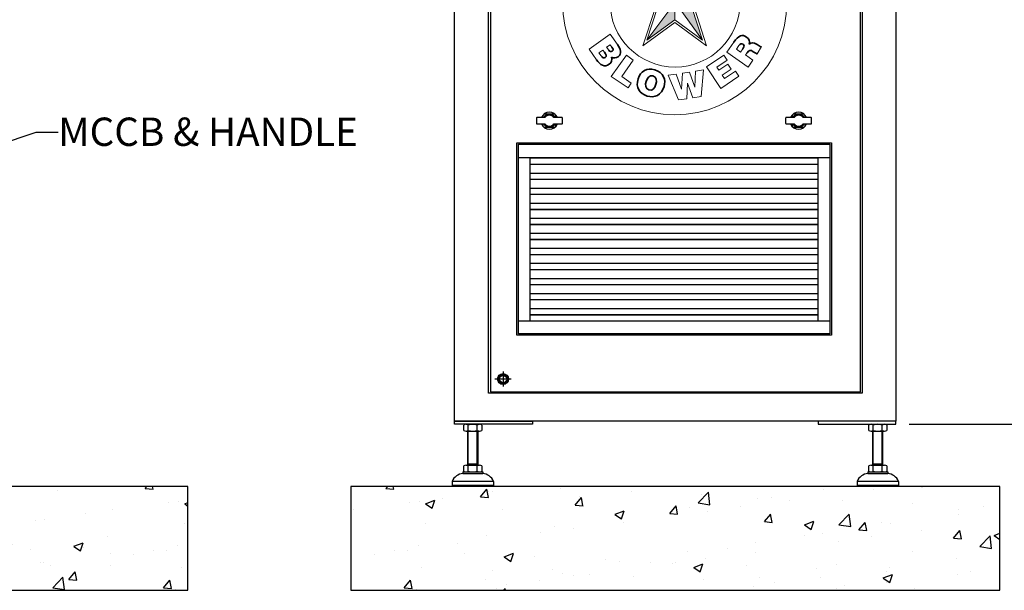
# Model space of a CAD drawing. Units: inches. Extents: x 51 to 1388, y 13 to 563.
# Drawn here: x 232 to 306, y 97 to 140 of the extents above; entities that cross this region are included whole.
import ezdxf
from ezdxf import colors
from ezdxf.entities.mleader import LeaderData, LeaderLine
from ezdxf.math import Vec2, Vec3

# ---------------------------------------------------------------- set-up
doc = ezdxf.new("R2010")
doc.units = ezdxf.units.IN
doc.header["$MEASUREMENT"] = 0
doc.layers.get('Defpoints').update_dxf_attribs({"lineweight": 5})
doc.layers.add('DIMENSITON', color=7, linetype='Continuous', lineweight=0)
doc.layers.add('PDF_base1', color=7, linetype='Continuous')
doc.styles.get("Standard").update_dxf_attribs({"font": 'arial.ttf'})
doc.dimstyles.new('Copy of LONESTAR ANSI', dxfattribs={"dimscale": 0.3, "dimtxt": 100, "dimasz": 80, "dimexe": 15, "dimexo": 0, "dimgap": 10, "dimtad": 0, "dimtoh": 1, "dimzin": 9, "dimdsep": 46, "dimtxsty": 'Standard', "dimcen": 3, "dimclrd": 2, "dimclre": 2, "dimclrt": 2, "dimadec": 0, "dimazin": 2, "dimtp": 0.1, "dimtm": 0.1, "dimtfac": 0.71, "dimtofl": 0, "dimtmove": 0, "dimatfit": 3, "dimfxl": 1, "dimtolj": 1, "dimtzin": 7, "dimlwd": -1, "dimlwe": -1, "dimarcsym": 1})

# ---------------------------------------------------------------- blocks, each defined once
blk = doc.blocks.new('logo')
at = {"layer": 'DIMENSITON'}
for p, q in [((-0.653, 1.917), (-0.228, 2.014)), ((-0.534, 1.395), (-0.653, 1.917)), ((-0.2, 1.893), (-0.454, 1.834)), ((-0.454, 1.834), (-0.437, 1.76)), ((-0.228, 2.014), (-0.2, 1.893)), ((-1.071, 1.706), (-0.933, 1.802)), ((-0.898, 1.47), (-1.071, 1.706)), ((-0.933, 1.802), (-0.626, 1.363)), ((-0.437, 1.76), (-0.222, 1.809)), ((-0.194, 1.687), (-0.409, 1.638)), ((-0.409, 1.638), (-0.391, 1.555)), ((-0.222, 1.809), (-0.194, 1.687)), ((0.812, 1.688), (0.654, 1.742)), ((0.904, 1.66), (0.987, 1.773)), ((1.031, 1.566), (0.904, 1.66)), ((0.987, 1.773), (1.383, 1.482)), ((-1.357, 1.506), (-1.222, 1.6)), ((-1.05, 1.067), (-1.357, 1.506)), ((-1.222, 1.6), (-0.898, 1.47)), ((-0.098, 1.495), (-0.534, 1.395)), ((-0.391, 1.555), (-0.126, 1.616)), ((-0.126, 1.616), (-0.098, 1.495)), ((0.798, 1.248), (1.031, 1.566)), ((1.173, 1.462), (0.939, 1.144)), ((1.3, 1.369), (1.173, 1.462)), ((1.383, 1.482), (1.3, 1.369)), ((-0.761, 1.269), (-1.085, 1.398)), ((-1.085, 1.398), (-0.912, 1.163)), ((-0.626, 1.363), (-0.761, 1.269)), ((0.939, 1.144), (0.798, 1.248)), ((1.028, 1.097), (1.575, 1.255)), ((1.575, 1.255), (1.679, 1.11)), ((-0.912, 1.163), (-1.05, 1.067)), ((-0.252, 0.362), (0, 1.132)), ((0, 1.132), (0.254, 0.365)), ((1.128, 0.958), (1.028, 1.097)), ((1.308, 1.021), (1.495, 1.089)), ((1.372, 0.931), (1.308, 1.021)), ((1.308, 1.021), (1.372, 0.931)), ((1.679, 1.11), (1.357, 0.641)), ((1.495, 1.089), (1.372, 0.931)), ((1.372, 0.931), (1.495, 1.089)), ((-0.218, 0.316), (0, 0.985)), ((0, 0.985), (0.218, 0.316)), ((0, 0.985), (0, -0.357)), ((1.197, 0.983), (1.128, 0.958)), ((1.3, 0.841), (1.197, 0.983)), ((1.255, 0.783), (1.3, 0.841)), ((1.357, 0.641), (1.255, 0.783)), ((1.38, 0.571), (1.903, 0.688)), ((1.903, 0.688), (1.958, 0.441)), ((-1.564, 0.297), (-1.519, 0.534)), ((-1.519, 0.534), (-1.396, 0.51)), ((-1.396, 0.51), (-1.474, 0.101)), ((1.38, 0.571), (1.418, 0.4)), ((1.418, 0.4), (1.602, 0.44)), ((1.602, 0.44), (1.612, 0.388)), ((1.714, 0.465), (1.818, 0.488)), ((1.73, 0.398), (1.714, 0.465)), ((1.837, 0.409), (1.818, 0.488)), ((-2.001, 0.202), (-1.968, 0.374)), ((-1.968, 0.374), (-1.564, 0.297)), ((-0.406, -0.117), (-1.063, 0.362)), ((-1.063, 0.362), (-0.252, 0.362)), ((-0.353, -0.099), (-0.924, 0.316)), ((-0.924, 0.316), (-0.218, 0.316)), ((-0.924, 0.316), (0.354, -0.1)), ((0.924, 0.316), (-0.353, -0.099)), ((-0.218, 0.316), (0, 0.016)), ((0.218, 0.316), (0.008, 0.019)), ((0.218, 0.316), (0.924, 0.316)), ((0.254, 0.365), (1.069, 0.365)), ((0.924, 0.316), (0.353, -0.099)), ((1.069, 0.365), (0.407, -0.115)), ((1.507, 0.077), (1.452, 0.247)), ((-1.474, 0.101), (-2.001, 0.202)), ((-0.574, -0.772), (0, 0)), ((0.574, -0.772), (0, 0.016)), ((-0.657, -0.891), (-0.406, -0.117)), ((-0.574, -0.772), (-0.353, -0.099)), ((0.353, -0.099), (0.574, -0.772)), ((0.407, -0.115), (0.658, -0.891)), ((0, -0.357), (-0.574, -0.772)), ((0.574, -0.772), (0, -0.357)), ((0, -0.413), (-0.657, -0.891)), ((0.658, -0.891), (0, -0.413)), ((-1.335, -0.654), (-1.764, -0.962)), ((-1.185, -0.862), (-1.335, -0.654)), ((-1.618, -1.178), (-1.764, -0.962)), ((-1.566, -1.036), (-1.485, -0.98)), ((-1.453, -1.024), (-1.485, -0.98)), ((-1.409, -0.918), (-1.335, -0.868)), ((-1.364, -0.981), (-1.409, -0.918)), ((-1.298, -0.92), (-1.335, -0.868)), ((1.219, -0.819), (1.076, -1.026)), ((1.325, -0.886), (1.273, -0.963)), ((1.36, -1.024), (1.273, -0.963)), ((1.405, -0.957), (1.36, -1.024)), ((1.705, -1.059), (1.793, -0.904)), ((-1.521, -1.098), (-1.566, -1.036)), ((-0.996, -1.088), (-1.312, -1.526)), ((-1.093, -1.523), (-0.861, -1.189)), ((-0.861, -1.189), (-0.996, -1.088)), ((1.015, -1.082), (0.655, -1.326)), ((0.868, -1.332), (1.085, -1.185)), ((1.085, -1.185), (1.015, -1.082)), ((1.076, -1.026), (1.515, -1.331)), ((1.462, -1.08), (1.493, -1.037)), ((1.616, -1.187), (1.462, -1.08)), ((1.515, -1.331), (1.616, -1.187)), ((0.417, -1.747), (0.426, -1.413)), ((0.426, -1.413), (0.593, -1.389)), ((0.593, -1.389), (0.546, -1.936)), ((0.655, -1.326), (0.954, -1.77)), ((0.912, -1.395), (0.868, -1.332)), ((1.094, -1.272), (0.912, -1.395)), ((0.982, -1.499), (1.164, -1.375)), ((1.253, -1.416), (1.029, -1.569)), ((1.164, -1.375), (1.094, -1.272)), ((1.324, -1.52), (1.253, -1.416)), ((-1.312, -1.526), (-0.962, -1.761)), ((-0.897, -1.663), (-1.093, -1.523)), ((-0.135, -1.501), (0.032, -1.474)), ((0.081, -2.009), (-0.135, -1.501)), ((0.032, -1.474), (0.143, -1.79)), ((0.143, -1.79), (0.159, -1.454)), ((0.159, -1.454), (0.302, -1.433)), ((0.302, -1.433), (0.417, -1.747)), ((0.954, -1.77), (1.324, -1.52)), ((1.029, -1.569), (0.982, -1.499)), ((-0.962, -1.761), (-0.897, -1.663)), ((0.264, -1.666), (0.25, -1.984)), ((0.373, -1.963), (0.264, -1.666)), ((0.25, -1.984), (0.081, -2.009)), ((0.546, -1.936), (0.373, -1.963))]:
    blk.add_line(p, q, dxfattribs=at)
for centre, radius in [((0, 0), 2.316), ((0.006, 0.011), 1.342)]:
    blk.add_circle(centre, radius, dxfattribs=at)
at = {"layer": 'PDF_base1', "lineweight": 35}
blk.add_lwpolyline([(0.295, 1.637), (0.454, 1.583)], dxfattribs=at)
for points in [[(0.592, 1.518), (0.618, 1.595), (0.309, 1.641), (0.374, 1.835)], [(0.374, 1.835), (0.411, 1.943), (0.522, 1.966), (0.649, 1.923)], [(0.649, 1.923), (0.79, 1.875), (0.83, 1.781), (0.812, 1.688)], [(0.462, 1.391), (0.328, 1.436), (0.267, 1.544), (0.295, 1.637)], [(0.539, 1.797), (0.513, 1.721), (0.821, 1.669), (0.759, 1.485)], [(0.602, 1.808), (0.565, 1.821), (0.545, 1.816), (0.539, 1.797)], [(0.642, 1.784), (0.632, 1.795), (0.618, 1.803), (0.602, 1.808)], [(0.654, 1.742), (0.657, 1.76), (0.652, 1.774), (0.642, 1.784)], [(0.454, 1.583), (0.451, 1.563), (0.457, 1.546), (0.468, 1.533)], [(0.759, 1.485), (0.719, 1.367), (0.601, 1.343), (0.462, 1.391)], [(0.468, 1.533), (0.478, 1.52), (0.494, 1.51), (0.511, 1.504)], [(0.511, 1.504), (0.552, 1.49), (0.584, 1.494), (0.592, 1.518)], [(-1.706, 1.084), (-1.605, 1.246), (-1.44, 1.249), (-1.32, 1.174)], [(-1.621, 0.699), (-1.763, 0.788), (-1.795, 0.943), (-1.706, 1.084)], [(-1.414, 1.025), (-1.476, 1.064), (-1.557, 1.08), (-1.596, 1.013)], [(-1.34, 0.854), (-1.299, 0.918), (-1.339, 0.978), (-1.414, 1.025)], [(-1.32, 1.174), (-1.166, 1.077), (-1.144, 0.918), (-1.229, 0.784)], [(-1.596, 1.013), (-1.639, 0.946), (-1.583, 0.883), (-1.526, 0.847)], [(-1.526, 0.847), (-1.468, 0.81), (-1.384, 0.782), (-1.34, 0.854)], [(-1.229, 0.784), (-1.318, 0.642), (-1.466, 0.602), (-1.621, 0.699)], [(1.798, 0.328), (1.835, 0.336), (1.846, 0.369), (1.837, 0.409)], [(1.958, 0.441), (1.997, 0.266), (1.962, 0.199), (1.86, 0.176)], [(1.452, 0.247), (1.463, 0.254), (1.495, 0.266), (1.542, 0.276)], [(1.542, 0.276), (1.61, 0.292), (1.63, 0.308), (1.612, 0.388)], [(1.713, 0.235), (1.705, 0.176), (1.699, 0.139), (1.594, 0.116)], [(1.86, 0.176), (1.8, 0.162), (1.743, 0.178), (1.713, 0.235)], [(1.73, 0.398), (1.742, 0.345), (1.761, 0.32), (1.798, 0.328)], [(1.594, 0.116), (1.526, 0.101), (1.502, 0.098), (1.507, 0.077)], [(1.219, -0.819), (1.321, -0.672), (1.395, -0.651), (1.48, -0.71)], [(1.48, -0.71), (1.531, -0.746), (1.558, -0.798), (1.536, -0.859)], [(1.536, -0.859), (1.586, -0.825), (1.616, -0.804), (1.705, -0.865)], [(-1.364, -0.981), (-1.343, -1.009), (-1.316, -1.021), (-1.291, -1.002)], [(-1.291, -1.002), (-1.257, -0.978), (-1.276, -0.95), (-1.298, -0.92)], [(-1.185, -0.862), (-1.115, -0.96), (-1.082, -1.054), (-1.169, -1.116)], [(1.411, -0.86), (1.38, -0.838), (1.348, -0.853), (1.325, -0.886)], [(1.405, -0.957), (1.436, -0.913), (1.442, -0.881), (1.411, -0.86)], [(1.623, -1.013), (1.565, -0.973), (1.539, -0.97), (1.493, -1.037)], [(1.705, -1.059), (1.692, -1.056), (1.662, -1.04), (1.623, -1.013)], [(1.705, -0.865), (1.763, -0.905), (1.781, -0.921), (1.793, -0.904)], [(-1.352, -1.272), (-1.449, -1.342), (-1.537, -1.291), (-1.618, -1.178)], [(-1.521, -1.098), (-1.496, -1.133), (-1.47, -1.155), (-1.437, -1.131)], [(-1.437, -1.131), (-1.399, -1.104), (-1.421, -1.069), (-1.453, -1.024)], [(-1.304, -1.128), (-1.283, -1.183), (-1.305, -1.238), (-1.352, -1.272)], [(-1.169, -1.116), (-1.213, -1.148), (-1.267, -1.143), (-1.304, -1.128)], [(-0.758, -1.576), (-0.711, -1.414), (-0.571, -1.341), (-0.411, -1.388)], [(-0.411, -1.388), (-0.227, -1.442), (-0.18, -1.6), (-0.22, -1.735)], [(-0.57, -1.929), (-0.731, -1.882), (-0.81, -1.75), (-0.758, -1.576)], [(-0.59, -1.626), (-0.609, -1.692), (-0.614, -1.78), (-0.533, -1.804)], [(-0.449, -1.513), (-0.526, -1.491), (-0.571, -1.561), (-0.59, -1.626)], [(-0.388, -1.686), (-0.368, -1.616), (-0.374, -1.533), (-0.449, -1.513)], [(-0.22, -1.735), (-0.271, -1.91), (-0.418, -1.974), (-0.57, -1.929)], [(-0.533, -1.804), (-0.46, -1.825), (-0.413, -1.771), (-0.388, -1.686)]]:
    blk.add_open_spline(points, degree=3, dxfattribs=at)
at = {"layer": 'PDF_base1', "color": 7, "true_color": 0xffffff, "transparency": 33554559}
for points in [[(0, 0.025), (0, 0.985), (-0.218, 0.316)], [(-0.006, 0.017), (-0.924, 0.316), (-0.353, -0.099)], [(0.924, 0.316), (0.218, 0.316), (0.008, 0.019)], [(0, -0.357), (0, 0), (-0.574, -0.772)], [(0.574, -0.772), (0.353, -0.099), (0.006, 0.011)]]:
    blk.add_solid(points, dxfattribs=at)
blk = doc.blocks.new('*D130')
at = {"color": 2, "transparency": 16777216}
for p, q in [((308.525, 109.305), (308.525, 114.873)), ((308.525, 114.873), (310.125, 114.873)), ((299.201, 109.305), (308.545, 109.305)), ((308.525, 106.185), (308.525, 107.705)), ((307.075, 104.585), (308.545, 104.585))]:
    blk.add_line(p, q, dxfattribs=at)
for points in [[(308.259, 107.705), (308.792, 107.705), (308.525, 109.305)], [(308.259, 106.185), (308.792, 106.185), (308.525, 104.585)]]:
    blk.add_solid(points, dxfattribs=at)
at = {"layer": 'Defpoints', "color": 0, "transparency": 16777216}
for p in [(298.201, 109.305), (308.525, 109.305), (306.075, 104.585)]:
    blk.add_point(p, dxfattribs=at)
at = {"color": 2, "transparency": 16777216, "insert": (321.248, 114.873), "char_height": 2, "attachment_point": 5}
blk.add_mtext('\\A1;2.75" ~ 5.63"\\P[70mm ~ 143mm]', dxfattribs=at)

msp = doc.modelspace()

# ---------------------------------------------------------------- hatches: boundary and pattern name
h = msp.add_hatch()
h.set_pattern_fill('AR-CONC', color=256, scale=0.03937)
h.set_pattern_definition([(50, (-8090.4523, -7980.6573), (7.1726104, -0.6275218), [0.7499985, -8.2499835]), (355, (-8090.452, -7980.657), (-1.3875335, 7.521908), [0.599999, -6.60001]), (100.451445, (-8089.8546, -7980.7096), (5.785077, 6.894386), [0.6374006, -7.011413]), (46.1842, (-8090.452, -7978.657), (10.672382, -1.6552065), [1.124998, -12.374975]), (96.63556, (-8089.563, -7978.795), (9.346601, 9.7411665), [0.956101, -10.517129]), (351.18415, (-8090.452, -7978.657), (9.346601, 9.741167), [0.899997, -9.89997]), (21, (-8089.4523, -7979.1573), (5.9690586, -4.026181), [0.7499985, -8.2499835]), (326, (-8089.452, -7979.157), (2.433146, 7.25148), [0.599999, -6.599987]), (71.451445, (-8088.955, -7979.493), (8.4022044, 3.2252994), [0.6374006, -7.011401]), (37.5, (-8090.4523, -7980.6573), (0.1215983, 3.3289319), [0, -6.519987, 0, -6.6999866, 0, -6.6249868]), (7.5, (-8090.4523, -7980.6573), (2.6306901, 3.9441092), [0, -3.8199924, 0, -6.3699873, 0, -2.524995]), (327.5, (-8092.6823, -7980.6573), (5.33820173, -0.22554065), [0, -2.499995, 0, -7.7999844, 0, -10.3499793]), (317.5, (-8093.6823, -7980.6573), (5.8318459, 1.001041), [0, -3.2499935, 0, -5.1799896, 0, -7.3499853])])
h.paths.add_polyline_path([(148.057, 96.711), (244.513, 96.711), (244.513, 104.585), (148.057, 104.585)])
h = msp.add_hatch()
h.set_pattern_fill('AR-CONC', color=256, scale=0.03937)
h.set_pattern_definition([(50, (-8072.1973, -7980.6573), (7.1726104, -0.6275218), [0.7499985, -8.2499835]), (355, (-8072.197, -7980.657), (-1.3875335, 7.521908), [0.599999, -6.60001]), (100.451445, (-8071.5996, -7980.7096), (5.785077, 6.894386), [0.6374006, -7.011413]), (46.1842, (-8072.197, -7978.657), (10.672382, -1.6552065), [1.124998, -12.374975]), (96.63556, (-8071.308, -7978.795), (9.346601, 9.7411665), [0.956101, -10.517129]), (351.18415, (-8072.197, -7978.657), (9.346601, 9.741167), [0.899997, -9.89997]), (21, (-8071.1973, -7979.1573), (5.9690586, -4.026181), [0.7499985, -8.2499835]), (326, (-8071.197, -7979.157), (2.433146, 7.25148), [0.599999, -6.599987]), (71.451445, (-8070.7, -7979.493), (8.4022044, 3.2252994), [0.6374006, -7.011401]), (37.5, (-8072.1973, -7980.6573), (0.1215983, 3.3289319), [0, -6.519987, 0, -6.6999866, 0, -6.6249868]), (7.5, (-8072.1973, -7980.6573), (2.6306901, 3.9441092), [0, -3.8199924, 0, -6.3699873, 0, -2.524995]), (327.5, (-8074.4273, -7980.6573), (5.33820173, -0.22554065), [0, -2.499995, 0, -7.7999844, 0, -10.3499793]), (317.5, (-8075.4273, -7980.6573), (5.8318459, 1.001041), [0, -3.2499935, 0, -5.1799896, 0, -7.3499853])])
h.paths.add_polyline_path([(256.863, 96.711), (306.075, 96.711), (306.075, 104.585), (256.863, 104.585)])

# ---------------------------------------------------------------- linework, layer by layer
for p, q in [((293.191, 129.521, 0), (269.569, 129.521, 0)), ((270.475, 117.159, 0), (270.475, 129.521, 0)), ((270.475, 129.509, 0), (292.286, 129.509, 0)), ((292.286, 129.521, 0), (292.286, 117.159, 0)), ((270.475, 129.05, 0), (292.286, 129.05, 0)), ((270.475, 129.037, 0), (292.286, 129.037, 0)), ((270.475, 128.368, 0), (292.286, 128.368, 0)), ((270.475, 127.908, 0), (292.286, 127.908, 0)), ((270.475, 127.895, 0), (292.286, 127.895, 0)), ((270.475, 127.226, 0), (292.286, 127.226, 0)), ((270.475, 126.766, 0), (292.286, 126.766, 0)), ((270.475, 126.753, 0), (292.286, 126.753, 0)), ((270.475, 126.084, 0), (292.286, 126.084, 0)), ((270.475, 125.624, 0), (292.286, 125.624, 0)), ((270.475, 125.612, 0), (292.286, 125.612, 0)), ((270.475, 124.942, 0), (292.286, 124.942, 0)), ((270.475, 124.483, 0), (292.286, 124.483, 0)), ((270.475, 124.47, 0), (292.286, 124.47, 0)), ((270.475, 123.801, 0), (292.286, 123.801, 0)), ((270.475, 123.341, 0), (292.286, 123.341, 0)), ((270.475, 123.328, 0), (292.286, 123.328, 0)), ((270.475, 122.659, 0), (292.286, 122.659, 0)), ((270.475, 122.199, 0), (292.286, 122.199, 0)), ((270.475, 122.186, 0), (292.286, 122.186, 0)), ((270.475, 121.517, 0), (292.286, 121.517, 0)), ((270.475, 121.057, 0), (292.286, 121.057, 0)), ((270.475, 121.045, 0), (292.286, 121.045, 0)), ((270.475, 120.375, 0), (292.286, 120.375, 0)), ((270.475, 119.916, 0), (292.286, 119.916, 0)), ((270.475, 119.903, 0), (292.286, 119.903, 0)), ((270.475, 119.234, 0), (292.286, 119.234, 0)), ((270.475, 118.774, 0), (292.286, 118.774, 0)), ((270.475, 118.761, 0), (292.286, 118.761, 0)), ((270.475, 118.092, 0), (292.286, 118.092, 0)), ((270.475, 117.632, 0), (292.286, 117.632, 0)), ((270.475, 117.62, 0), (292.286, 117.62, 0)), ((269.569, 117.159, 0), (293.191, 117.159, 0)), ((269.033, 112.738, 0), (267.787, 112.738, 0)), ((268.41, 113.309, 0), (268.41, 112.167, 0)), ((265.432, 108.846), (265.432, 109.252)), ((265.602, 109.305), (266.626, 109.305)), ((265.773, 108.846), (265.773, 109.252)), ((266.455, 108.846), (266.455, 109.252)), ((266.796, 109.252), (266.796, 108.846)), ((296.141, 108.846, 0), (296.141, 109.252, 0)), ((296.311, 109.305, 0), (297.334, 109.305, 0)), ((296.482, 108.846, 0), (296.482, 109.252, 0)), ((297.164, 108.846, 0), (297.164, 109.252, 0)), ((297.505, 109.252, 0), (297.505, 108.846, 0)), ((265.602, 108.793), (266.626, 108.793)), ((265.72, 108.793), (265.72, 106.2)), ((265.774, 106.292), (265.774, 108.793)), ((266.454, 106.292), (266.454, 108.793)), ((266.508, 106.2), (266.508, 108.793)), ((296.311, 108.793, 0), (297.334, 108.793, 0)), ((296.429, 108.793, 0), (296.429, 106.2, 0)), ((296.482, 106.292, 0), (296.482, 108.793, 0)), ((297.163, 106.292, 0), (297.163, 108.793, 0)), ((297.216, 106.2, 0), (297.216, 108.793, 0)), ((265.432, 105.741), (265.432, 106.147)), ((265.602, 106.2), (266.626, 106.2)), ((265.72, 106.2), (265.774, 106.292)), ((266.508, 106.292), (265.72, 106.292)), ((265.773, 105.741), (265.773, 106.147)), ((266.508, 106.2), (266.454, 106.292)), ((266.455, 105.741), (266.455, 106.147)), ((266.796, 106.147), (266.796, 105.741)), ((296.141, 105.741, 0), (296.141, 106.147, 0)), ((296.311, 106.2, 0), (297.334, 106.2, 0)), ((296.429, 106.2, 0), (296.482, 106.292, 0)), ((297.216, 106.292, 0), (296.429, 106.292, 0)), ((296.482, 105.741, 0), (296.482, 106.147, 0)), ((297.216, 106.2, 0), (297.163, 106.292, 0)), ((297.164, 105.741, 0), (297.164, 106.147, 0)), ((297.505, 106.147, 0), (297.505, 105.741, 0)), ((265.366, 105.688), (266.862, 105.688)), ((265.366, 105.688), (265.366, 105.57)), ((265.366, 105.57), (266.862, 105.57)), ((266.862, 105.688), (266.862, 105.57)), ((296.075, 105.688, 0), (297.571, 105.688, 0)), ((296.075, 105.688, 0), (296.075, 105.57, 0)), ((296.075, 105.57, 0), (297.571, 105.57, 0)), ((297.571, 105.688, 0), (297.571, 105.57, 0)), ((267.689, 104.979), (264.539, 104.979)), ((264.539, 104.979), (264.539, 104.664)), ((267.689, 104.664), (264.539, 104.664)), ((264.539, 104.664), (264.618, 104.585)), ((267.61, 104.585), (264.618, 104.585)), ((267.689, 104.664), (267.61, 104.585)), ((267.689, 104.979), (267.689, 104.664)), ((298.397, 104.979, 0), (295.248, 104.979, 0)), ((295.248, 104.979, 0), (295.248, 104.664, 0)), ((298.397, 104.664, 0), (295.248, 104.664, 0)), ((295.248, 104.664, 0), (295.327, 104.585, 0)), ((298.319, 104.585, 0), (295.327, 104.585, 0)), ((298.397, 104.664, 0), (298.319, 104.585, 0)), ((298.397, 104.979, 0), (298.397, 104.664, 0))]:
    msp.add_line(p, q)
for points in [[(264.737, 170.564), (298.201, 170.564), (298.201, 109.541), (264.737, 109.541)], [(267.308, 168.431), (295.63, 168.431), (295.63, 111.675), (267.308, 111.675)], [(264.737, 109.541), (270.642, 109.541), (270.642, 109.305), (264.737, 109.305)], [(148.057, 96.711), (244.513, 96.711), (244.513, 104.585), (148.057, 104.585)], [(256.863, 96.711), (306.075, 96.711), (306.075, 104.585), (256.863, 104.585)]]:
    msp.add_lwpolyline(points, close=True)
at = {"elevation": 0}
for points in [[(267.445, 111.773), (295.512, 111.773), (295.512, 168.332), (267.445, 168.332)], [(269.451, 130.663), (293.31, 130.663), (293.31, 116.057), (269.451, 116.057)], [(269.569, 130.545), (293.191, 130.545), (293.191, 116.175), (269.569, 116.175)], [(298.201, 109.541), (292.296, 109.541), (292.296, 109.305), (298.201, 109.305)]]:
    msp.add_lwpolyline(points, close=True, dxfattribs=at)
for points in [[(271.583, 132.572), (270.977, 132.572, 0.414214), (270.938, 132.533), (270.938, 132.139, 0.414214), (270.977, 132.1), (271.583, 132.1)], [(272.261, 132.1), (272.867, 132.1, 0.414214), (272.906, 132.139), (272.906, 132.533, 0.414214), (272.867, 132.572), (272.261, 132.572)], [(290.48, 132.572), (289.875, 132.572, 0.414214), (289.835, 132.533), (289.835, 132.139, 0.414214), (289.875, 132.1), (290.48, 132.1)], [(291.159, 132.1), (291.764, 132.1, 0.414214), (291.804, 132.139), (291.804, 132.533, 0.414214), (291.764, 132.572), (291.159, 132.572)]]:
    msp.add_lwpolyline(points, format="xyb", dxfattribs=at)
for points in [[(271.43, 132.76), (271.43, 132.572)], [(272.346, 132.828), (271.498, 132.828)], [(272.414, 132.572), (272.414, 132.76)], [(290.327, 132.76), (290.327, 132.572)], [(291.243, 132.828), (290.395, 132.828)], [(291.312, 132.572), (291.312, 132.76)], [(271.43, 132.1), (271.43, 131.912)], [(271.498, 131.844), (272.346, 131.844)], [(272.414, 131.912), (272.414, 132.1)], [(290.327, 132.1), (290.327, 131.912)], [(290.395, 131.844), (291.243, 131.844)], [(291.312, 131.912), (291.312, 132.1)], [(268.603, 112.403), (268.217, 112.403), (268.024, 112.738), (268.217, 113.072), (268.603, 113.072), (268.796, 112.738), (268.603, 112.403)]]:
    msp.add_lwpolyline(points, dxfattribs=at)
for radius in [0.413, 0.335, 0.276]:
    msp.add_circle((268.41, 112.738, 0), radius)
for centre, radius, start, end in [((271.922, 132.336, 0), 0.65, 21.32369, 158.67631), ((290.819, 132.336, 0), 0.65, 21.32369, 158.67631), ((271.922, 132.336, 0), 0.492, 28.6854, 151.3146), ((271.922, 132.336, 0), 0.413, 34.8499, 145.1501), ((290.819, 132.336, 0), 0.492, 28.6854, 151.3146), ((290.819, 132.336, 0), 0.413, 34.8499, 145.1501), ((271.922, 132.336, 0), 0.65, 201.32369, 338.67631), ((271.922, 132.336, 0), 0.492, 208.6854, 331.3146), ((271.922, 132.336, 0), 0.413, 214.8499, 325.1501), ((290.819, 132.336, 0), 0.65, 201.32369, 338.67631), ((290.819, 132.336, 0), 0.492, 208.6854, 331.3146), ((290.819, 132.336, 0), 0.413, 214.8499, 325.1501), ((265.603, 109.003), 0.302, 55.61575, 124.38425), ((266.114, 108.176), 1.128, 72.41205, 107.58795), ((266.625, 109.003), 0.302, 55.61575, 124.38425), ((296.311, 109.003, 0), 0.302, 55.61575, 124.38425), ((296.823, 108.176, 0), 1.128, 72.41205, 107.58795), ((297.334, 109.003, 0), 0.302, 55.61575, 124.38425), ((265.603, 109.095), 0.302, 235.61575, 304.38425), ((266.114, 109.921), 1.128, 252.41205, 287.58795), ((266.625, 109.095), 0.302, 235.61575, 304.38425), ((296.311, 109.095, 0), 0.302, 235.61575, 304.38425), ((296.823, 109.921, 0), 1.128, 252.41205, 287.58795), ((297.334, 109.095, 0), 0.302, 235.61575, 304.38425), ((265.603, 105.898), 0.302, 55.61575, 124.38425), ((266.114, 105.071), 1.128, 72.41205, 107.58795), ((266.625, 105.898), 0.302, 55.61575, 124.38425), ((296.311, 105.898, 0), 0.302, 55.61575, 124.38425), ((296.823, 105.071, 0), 1.128, 72.41205, 107.58795), ((297.334, 105.898, 0), 0.302, 55.61575, 124.38425), ((265.439, 104.593), 0.979, 94.29616, 156.7792), ((265.603, 105.99), 0.302, 235.61575, 304.38425), ((266.114, 106.816), 1.128, 252.41205, 287.58795), ((266.625, 105.99), 0.302, 235.61575, 304.38425), ((266.789, 104.593), 0.979, 23.2208, 85.70384), ((296.148, 104.593, 0), 0.979, 94.29616, 156.7792), ((296.311, 105.99, 0), 0.302, 235.61575, 304.38425), ((296.823, 106.816, 0), 1.128, 252.41205, 287.58795), ((297.334, 105.99, 0), 0.302, 235.61575, 304.38425), ((297.497, 104.593, 0), 0.979, 23.2208, 85.70384)]:
    msp.add_arc(centre, radius, start, end)

# ---------------------------------------------------------------- block references
at = {"xscale": 3.67170624, "yscale": 3.67170624, "zscale": 3.67170624}
msp.add_blockref('logo', (281.425, 141.291, 0), dxfattribs=at)

# ---------------------------------------------------------------- dimensions: what is measured, and where the dimension line sits
dim = msp.add_linear_dim(base=(308.525, 109.305, 0), p1=(306.075, 104.585, 0), p2=(298.201, 109.305, 0), angle=90, text='2.75" ~ 5.63"\\P[70mm ~ 143mm]', dimstyle='Copy of LONESTAR ANSI', override={"dimscale": 0.02, "dimexe": 1, "dimexo": 50, "dimgap": 20, "dimpost": '"\\X'})
dim.commit()
dim.dimension.update_dxf_attribs({"geometry": '*D130', "text_midpoint": (321.248, 114.873, 0), "dimtype": 160})

# ---------------------------------------------------------------- leaders
ml = msp.add_multileader_mtext('Standard')
ml.set_content('MCCB & HANDLE', color=256)
ml.set_leader_properties()
ml.build(insert=Vec2(0, 0))
ml.multileader.update_dxf_attribs({"dogleg_length": 0.36, "arrow_head_size": 1.968})
ctx = ml.context
ctx.base_point, ctx.char_height, ctx.arrow_head_size, ctx.landing_gap_size, ctx.plane_origin = Vec3(234.676, 131.475, 0), 2.1489, 1.968, 0.00354, Vec3(194.463, 125.011, 0)
notes = []
notes.append((ctx, [(1, (1, 1, 0), (233.014, 131.475, 0), (1, 0), 1.662, [(0, [(190.452, 117.219, 0)], 0, [])])]))
ctx.mtext.insert, ctx.mtext.flow_direction = Vec3(234.679, 132.574, 0), 5
for ctx, leaders in notes:
    for number, flags, end, landing, length, lines in leaders:
        leader = LeaderData()
        leader.index, (leader.has_last_leader_line, leader.has_dogleg_vector, leader.attachment_direction) = number, flags
        leader.last_leader_point, leader.dogleg_vector, leader.dogleg_length = Vec3(end), Vec3(landing), length
        for number, points, colour, breaks in lines:
            line = LeaderLine()
            line.index, line.vertices, line.color, line.breaks = number, Vec3.list(points), colors.encode_raw_color(colour), breaks
            leader.lines.append(line)
        ctx.leaders.append(leader)

doc.saveas('drawing.dxf')
